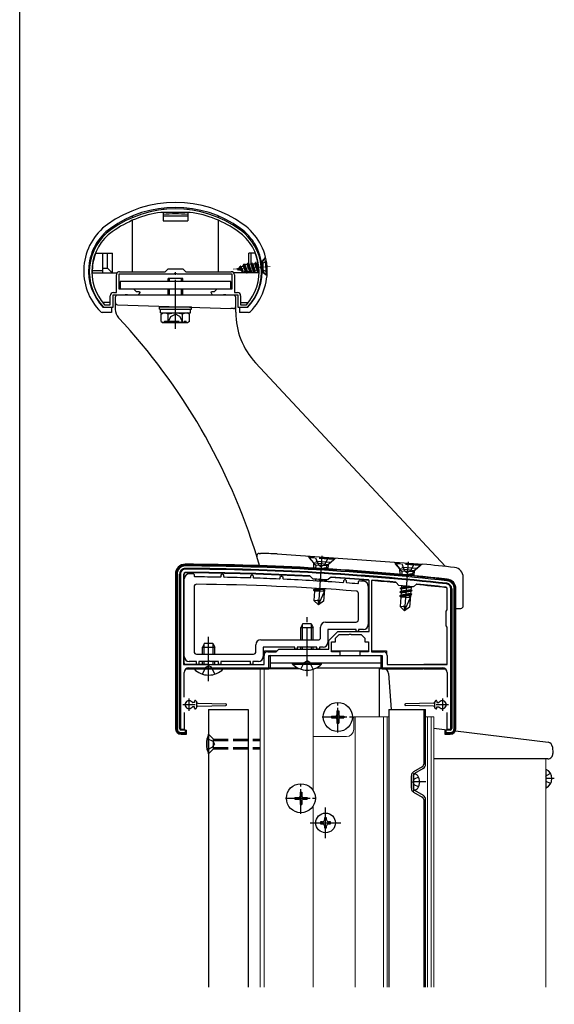
# Model space of a CAD drawing. Extents: x 0 to 1386, y 0 to 2244.
# Drawn here: x 0 to 217, y 1476 to 1876 of the extents above; entities that cross this region are included whole.
import ezdxf

# ---------------------------------------------------------------- set-up
doc = ezdxf.new("R2010")
doc.units = 0
for name, pattern in [('YCENTER_1', [13, 10, -1, 1, -1]), ('YDIVIDE_1', [15, 10, -1, 1, -1, 1, -1]), ('YHIDDEN_1', [4, 3, -1])]:
    doc.linetypes.add(name, pattern=pattern)
for name, color, linetype, lineweight in [('YKK_11', 7, 'CONTINUOUS', 30), ('YKK_12', 2, 'CONTINUOUS', 13), ('YKK_13', 4, 'CONTINUOUS', 30)]:
    doc.layers.add(name, color=color, linetype=linetype, lineweight=lineweight)
doc.layers.add('YKK_ZWAK', color=7, linetype='CONTINUOUS')

msp = doc.modelspace()

# ---------------------------------------------------------------- linework, layer by layer
at = {"layer": 'YKK_11', "linetype": 'ByBlock', "lineweight": -2, "ltscale": 0.5}
for p, q in [((57.41, 1797.74), (57.37, 1797.74)), ((69.21, 1797.74), (57.41, 1797.74)), ((69.25, 1797.74), (69.21, 1797.74)), ((39.31, 1765.14), (39.31, 1772.34)), ((62.64, 1772.64), (40.31, 1772.64)), ((40.31, 1772.64), (40.31, 1766.64)), ((40.61, 1773.64), (59.11, 1773.64)), ((59.11, 1773.64), (60.31, 1774.84)), ((60.31, 1774.84), (66.31, 1774.84)), ((62.83, 1772.78), (62.64, 1772.64)), ((63.79, 1772.78), (62.83, 1772.78)), ((63.98, 1772.64), (63.79, 1772.78)), ((86.31, 1772.64), (63.98, 1772.64)), ((66.31, 1774.84), (67.51, 1773.64)), ((67.51, 1773.64), (86.01, 1773.64)), ((86.31, 1766.64), (86.31, 1772.64)), ((87.31, 1772.34), (87.31, 1765.14)), ((36.81, 1760.14), (36.81, 1763.84)), ((42.64, 1764.14), (37.81, 1764.14)), ((37.81, 1764.14), (37.81, 1759.14)), ((38.11, 1765.14), (39.31, 1765.14)), ((40.31, 1766.64), (46.31, 1766.64)), ((42.83, 1764.28), (42.64, 1764.14)), ((43.79, 1764.28), (42.83, 1764.28)), ((43.98, 1764.14), (43.79, 1764.28)), ((48.22, 1764.14), (43.98, 1764.14)), ((46.31, 1766.64), (47.41, 1765.54)), ((47.41, 1765.54), (48.64, 1765.54)), ((48.83, 1765.2), (48.22, 1764.14)), ((48.64, 1765.54), (48.83, 1765.2)), ((77.79, 1765.2), (77.98, 1765.54)), ((78.4, 1764.14), (77.79, 1765.2)), ((77.98, 1765.54), (79.21, 1765.54)), ((82.64, 1764.14), (78.4, 1764.14)), ((79.21, 1765.54), (80.31, 1766.64)), ((80.31, 1766.64), (86.31, 1766.64)), ((82.83, 1764.28), (82.64, 1764.14)), ((83.79, 1764.28), (82.83, 1764.28)), ((83.98, 1764.14), (83.79, 1764.28)), ((88.81, 1764.14), (83.98, 1764.14)), ((87.31, 1765.14), (88.51, 1765.14)), ((88.81, 1759.14), (88.81, 1764.14)), ((89.81, 1763.84), (89.81, 1760.14)), ((34.24, 1759.14), (34.02, 1759.23)), ((37.81, 1759.14), (34.24, 1759.14)), ((34.46, 1760.24), (34.68, 1760.14)), ((34.68, 1760.14), (36.81, 1760.14)), ((92.38, 1759.14), (88.81, 1759.14)), ((89.81, 1760.14), (91.94, 1760.14)), ((91.94, 1760.14), (92.16, 1760.24)), ((92.6, 1759.23), (92.38, 1759.14)), ((65.31, 1650.86), (65.31, 1587.86)), ((66.61, 1650.56), (66.61, 1614.16)), ((66.61, 1650.56), (66.61, 1614.16)), ((118.13, 1650.01), (117.92, 1650.11)), ((119.09, 1648.93), (118.13, 1650.01)), ((119.3, 1648.83), (119.09, 1648.93)), ((125.25, 1648.57), (125.04, 1648.49)), ((126.33, 1649.53), (125.25, 1648.57)), ((126.55, 1649.6), (126.33, 1649.53)), ((142.01, 1648.23), (141.73, 1648.53)), ((142.01, 1627.56), (142.01, 1648.23)), ((143.33, 1648.41), (143.01, 1648.11)), ((143.01, 1648.11), (143.01, 1619.36)), ((143.01, 1648.11), (143.01, 1619.36)), ((153.09, 1647.49), (152.89, 1647.6)), ((154.09, 1646.29), (153.09, 1647.49)), ((160.07, 1645.73), (154.09, 1646.29)), ((161.26, 1646.73), (160.07, 1645.73)), ((161.48, 1646.79), (161.26, 1646.73)), ((173.81, 1636.36), (173.81, 1644.61)), ((175.31, 1587.86), (175.31, 1644.86)), ((173.31, 1635.86), (173.81, 1636.36)), ((173.31, 1629.86), (173.31, 1635.86)), ((125.61, 1623.86), (129.31, 1627.56)), ((129.31, 1627.56), (134.31, 1627.56)), ((134.31, 1627.56), (142.01, 1627.56)), ((173.81, 1629.36), (173.31, 1629.86)), ((173.81, 1614.16), (173.81, 1629.36)), ((125.61, 1620.36), (125.61, 1623.86)), ((126.81, 1619.36), (126.81, 1623.36)), ((126.81, 1623.36), (128.31, 1623.36)), ((128.31, 1624.86), (129.81, 1626.36)), ((128.31, 1623.36), (128.31, 1624.86)), ((129.81, 1626.36), (133.85, 1626.36)), ((133.85, 1626.36), (134.04, 1626.48)), ((134.04, 1626.48), (134.59, 1626.48)), ((134.59, 1626.48), (134.77, 1626.36)), ((134.77, 1626.36), (138.81, 1626.36)), ((138.81, 1626.36), (140.31, 1624.86)), ((140.31, 1624.86), (140.31, 1623.36)), ((140.31, 1623.36), (141.81, 1623.36)), ((141.81, 1623.36), (141.81, 1619.36)), ((100.81, 1619.36), (104.31, 1619.36)), ((104.31, 1619.36), (105.31, 1620.36)), ((105.31, 1620.36), (125.61, 1620.36)), ((130.31, 1619.36), (126.81, 1619.36)), ((130.31, 1617.86), (130.31, 1619.36)), ((141.81, 1619.36), (138.31, 1619.36)), ((138.31, 1619.36), (138.31, 1617.86)), ((143.01, 1619.36), (147.81, 1619.36)), ((99.31, 1614.16), (99.31, 1617.86)), ((101.31, 1612.86), (101.31, 1617.86)), ((101.31, 1617.86), (130.31, 1617.86)), ((138.31, 1617.86), (147.31, 1617.86)), ((147.31, 1617.86), (147.31, 1612.86)), ((149.31, 1617.86), (149.31, 1614.16)), ((66.61, 1614.16), (99.31, 1614.16)), ((68.81, 1612.86), (101.31, 1612.86)), ((147.31, 1612.86), (171.81, 1612.86)), ((149.31, 1614.16), (173.81, 1614.16)), ((66.81, 1600.92), (66.81, 1610.86)), ((173.81, 1610.86), (173.81, 1600.92)), ((67.01, 1587.86), (67.01, 1594.7)), ((173.61, 1594.7), (173.61, 1587.86)), ((65.31, 1587.86), (67.01, 1587.86)), ((173.61, 1587.86), (175.31, 1587.86))]:
    msp.add_line(p, q, dxfattribs=at)
at = {"layer": 'YKK_11', "ltscale": 0.5}
for p, q in [((68.81, 1600.36), (68.81, 1595.36)), ((171.81, 1600.36), (171.81, 1595.36)), ((66.31, 1597.86), (71.31, 1597.86)), ((169.31, 1597.86), (174.31, 1597.86))]:
    msp.add_line(p, q, dxfattribs=at)
at = {"layer": 'YKK_11', "linetype": 'ByBlock', "lineweight": -2, "ltscale": 0.5}
for centre, radius, start, end in [((63.31, 1754.14), 45, 54.3147, 125.6853), ((63.31, 1754.14), 44, 97.7582, 125.6853), ((63.31, 1754.14), 44, 54.3147, 82.2418), ((49.31, 1773.63), 21, 125.6853, 223.2892), ((49.31, 1773.63), 20, 125.6853, 222.0458), ((77.31, 1773.63), 20, 317.9541, 54.3147), ((77.31, 1773.63), 21, 316.7108, 54.3147), ((40.61, 1772.34), 1.3, 90, 180), ((86.01, 1772.34), 1.3, 0, 90), ((38.11, 1763.84), 1.3, 90, 180), ((88.51, 1763.84), 1.3, 0, 90), ((67.31, 1650.86), 2, 89.8094, 180), ((67.61, 1650.56), 1, 89.7921, 180), ((63.99, 652.87), 1000, 83.71122, 89.80938), ((63.99, 652.87), 998.69, 86.90445, 89.7921), ((63.99, 652.88), 997.48, 86.49138, 86.82169), ((63.99, 652.88), 998.69, 85.53529, 86.4087), ((63.99, 652.9), 998.66, 84.8931, 85.4432), ((63.99, 652.86), 998.7, 83.73822, 84.39786), ((172.81, 1644.61), 1, 360, 83.7382), ((173.31, 1644.86), 2, 360, 83.7112), ((100.81, 1617.86), 1.5, 90, 180), ((147.81, 1617.86), 1.5, 0, 90), ((68.81, 1610.86), 2, 90, 180), ((171.81, 1610.86), 2, 0, 90)]:
    msp.add_arc(centre, radius, start, end, dxfattribs=at)
at = {"layer": 'YKK_12', "linetype": 'YCENTER_1', "ltscale": 2}
msp.add_line((101.79, 1775.81), (86.84, 1774.66), dxfattribs=at)
at = {"layer": 'YKK_12', "ltscale": 2}
for p, q in [((113.99, 1612.36), (97.81, 1612.36)), ((97.81, 1612.36), (97.81, 1483.15)), ((99.31, 1612.36), (99.31, 1612.86)), ((99.31, 1612.86), (112.88, 1612.86)), ((99.31, 1612.36), (99.31, 1483.15)), ((119.31, 1612.36), (119.31, 1562.99)), ((120.74, 1612.86), (146.81, 1612.86)), ((150.01, 1592.86), (135.81, 1592.86)), ((135.81, 1592.86), (135.81, 1587.86)), ((136.31, 1592.86), (136.31, 1483.15)), ((147.81, 1592.86), (147.81, 1483.15)), ((149.31, 1592.86), (149.31, 1483.15)), ((168.31, 1592.86), (165.01, 1592.86)), ((165.81, 1592.86), (165.81, 1483.15)), ((167.31, 1592.86), (167.31, 1483.15)), ((168.31, 1592.86), (168.31, 1483.15)), ((119.31, 1584.86), (119.31, 1562.99)), ((132.81, 1584.86), (119.31, 1584.86)), ((213.81, 1575.86), (213.81, 1483.15)), ((119.31, 1556.73), (119.31, 1483.15)), ((119.31, 1556.73), (119.31, 1483.15))]:
    msp.add_line(p, q, dxfattribs=at)
msp.add_arc((132.81, 1587.86), 3, 270, 0, dxfattribs=at)
at = {"layer": 'YKK_13', "linetype": 'Continuous', "ltscale": 2}
for p, q in [((58.31, 1799.46), (58.31, 1798.86)), ((68.31, 1799.46), (68.31, 1798.86)), ((45.81, 1795.6), (45.81, 1796.22)), ((58.31, 1797.74), (58.31, 1794.24)), ((68.31, 1796.24), (58.31, 1796.24)), ((68.31, 1797.74), (68.31, 1794.24)), ((80.81, 1795.6), (80.81, 1796.22)), ((45.81, 1773.64), (45.81, 1794.51)), ((58.31, 1794.24), (68.31, 1794.24)), ((80.81, 1773.64), (80.81, 1794.51)), ((30.87, 1781.14), (37.71, 1781.14)), ((33.81, 1773.14), (33.81, 1781.14)), ((35.71, 1775.04), (35.71, 1781.14)), ((37.71, 1773.14), (37.71, 1781.14)), ((95.75, 1781.14), (93.11, 1781.14)), ((93.11, 1776.72), (93.11, 1781.14)), ((94.11, 1776.81), (94.11, 1781.14)), ((33.81, 1775.04), (35.71, 1775.04)), ((35.71, 1775.04), (37.61, 1773.14)), ((28.03, 1773.14), (28.32, 1773.14)), ((29.32, 1773.14), (39.59, 1773.14)), ((29.51, 1774.14), (33.81, 1774.14)), ((97.3, 1773.14), (87.04, 1773.14)), ((93.11, 1773.14), (93.11, 1773.67)), ((93.56, 1773.59), (93.11, 1773.14)), ((98.6, 1773.14), (98.3, 1773.14)), ((85.81, 1769.64), (40.81, 1769.64)), ((40.81, 1769.64), (40.81, 1766.64)), ((85.81, 1766.64), (85.81, 1769.64)), ((38.81, 1763.14), (38.81, 1758.36)), ((86.81, 1764.14), (39.81, 1764.14)), ((40.81, 1766.64), (85.81, 1766.64)), ((87.81, 1757.15), (87.81, 1763.14)), ((32.43, 1761.14), (32.28, 1761.14)), ((36.81, 1761.14), (33.69, 1761.14)), ((37.31, 1759.14), (33.99, 1759.14)), ((37.31, 1759.14), (37.31, 1757.14)), ((39.78, 1760.25), (85.81, 1758.64)), ((92.64, 1759.14), (89.31, 1759.14)), ((89.31, 1759.14), (89.31, 1757.14)), ((89.81, 1761.14), (92.93, 1761.14)), ((94.19, 1761.14), (94.34, 1761.14)), ((37.31, 1757.14), (33.57, 1757.14)), ((86.85, 1758.68), (85.81, 1758.64)), ((93.05, 1757.14), (89.31, 1757.14)), ((173.04, 1653.94), (95.87, 1736.69)), ((67.32, 1654.61), (67.32, 1654.86)), ((67.32, 1654.19), (67.32, 1654.61)), ((63.31, 1650.86), (63.31, 1588.16)), ((63.56, 1650.86), (63.31, 1650.86)), ((63.98, 1650.86), (63.56, 1650.86)), ((63.56, 1588.16), (63.56, 1650.86)), ((63.98, 1650.86), (63.98, 1588.16)), ((65.01, 1588.16), (65.01, 1650.86)), ((66.81, 1614.26), (66.81, 1650.86)), ((173.68, 1648.17), (173.72, 1648.59)), ((173.72, 1648.59), (173.75, 1648.83)), ((175.61, 1644.86), (175.61, 1588.16)), ((176.64, 1588.16), (176.64, 1644.86)), ((176.64, 1644.86), (177.07, 1644.86)), ((177.07, 1644.86), (177.07, 1588.16)), ((177.07, 1644.86), (177.31, 1644.86)), ((177.31, 1588.16), (177.31, 1644.86)), ((115.11, 1630.86), (114.31, 1629.16)), ((114.31, 1624.16), (114.31, 1629.16)), ((114.31, 1629.16), (119.31, 1629.16)), ((114.96, 1624.16), (114.96, 1630.55)), ((115.11, 1630.86), (118.51, 1630.86)), ((118.51, 1630.86), (119.31, 1629.16)), ((118.66, 1624.16), (118.66, 1630.55)), ((119.31, 1624.16), (119.31, 1629.16)), ((75.11, 1622.86), (74.31, 1621.16)), ((74.31, 1618.36), (74.31, 1621.16)), ((74.31, 1621.16), (79.31, 1621.16)), ((74.96, 1618.36), (74.96, 1622.55)), ((75.11, 1622.86), (78.51, 1622.86)), ((78.51, 1622.86), (79.31, 1621.16)), ((78.66, 1618.36), (78.66, 1622.55)), ((79.31, 1618.36), (79.31, 1621.16)), ((99.51, 1618.61), (99.51, 1619.66)), ((99.51, 1619.66), (104.61, 1619.66)), ((114.31, 1620.36), (114.31, 1621.16)), ((114.96, 1620.36), (114.96, 1621.16)), ((118.66, 1620.36), (118.66, 1621.16)), ((119.31, 1620.36), (119.31, 1621.16)), ((126.81, 1619.66), (141.81, 1619.66)), ((143.01, 1619.66), (149.11, 1619.66)), ((149.11, 1619.66), (149.11, 1618.61)), ((74.31, 1614.36), (74.31, 1615.36)), ((74.96, 1614.36), (74.96, 1615.36)), ((78.66, 1614.36), (78.66, 1615.36)), ((79.31, 1614.36), (79.31, 1615.36)), ((101.31, 1612.36), (101.31, 1617.36)), ((101.81, 1617.86), (146.81, 1617.86)), ((101.81, 1617.86), (146.81, 1617.86)), ((147.31, 1617.36), (147.31, 1612.36)), ((76.31, 1614.16), (67.31, 1614.16)), ((67.49, 1612.36), (76.31, 1612.36)), ((70.91, 1612.35), (70.91, 1612.86)), ((70.91, 1612.86), (82.71, 1612.86)), ((70.91, 1612.35), (82.71, 1612.35)), ((76.31, 1614.16), (76.81, 1614.16)), ((76.31, 1614.16), (76.81, 1614.16)), ((76.31, 1612.36), (76.31, 1612.86)), ((76.31, 1612.36), (76.31, 1612.86)), ((76.81, 1612.36), (76.31, 1612.36)), ((76.81, 1612.36), (76.31, 1612.36)), ((76.81, 1614.16), (99.01, 1614.16)), ((76.81, 1612.36), (76.81, 1612.86)), ((76.81, 1612.36), (76.81, 1612.86)), ((76.81, 1612.36), (101.31, 1612.36)), ((82.71, 1612.35), (82.71, 1612.86)), ((110.91, 1614.35), (110.91, 1614.86)), ((110.91, 1614.86), (122.71, 1614.86)), ((110.91, 1614.35), (122.71, 1614.35)), ((122.71, 1614.35), (122.71, 1614.86)), ((147.81, 1612.36), (146.31, 1612.36)), ((146.31, 1592.86), (146.31, 1612.36)), ((147.31, 1612.36), (163.81, 1612.36)), ((147.81, 1612.36), (147.95, 1612.36)), ((149.61, 1614.16), (163.81, 1614.16)), ((163.81, 1614.16), (164.31, 1614.16)), ((163.81, 1612.86), (163.81, 1612.36)), ((164.31, 1612.36), (163.81, 1612.36)), ((173.31, 1614.16), (164.31, 1614.16)), ((164.31, 1612.86), (164.31, 1612.36)), ((164.31, 1612.36), (173.13, 1612.36)), ((66.81, 1600.92), (66.81, 1610.86)), ((149.94, 1610.5), (150.96, 1595.86)), ((173.81, 1610.86), (173.81, 1600.92)), ((150.01, 1595.86), (150.01, 1483.15)), ((164.21, 1595.86), (164.21, 1573.63)), ((165.01, 1573.63), (165.01, 1595.86)), ((63.56, 1588.16), (63.31, 1588.16)), ((63.98, 1588.16), (63.56, 1588.16)), ((67.44, 1587.56), (65.61, 1587.56)), ((66.81, 1587.56), (66.81, 1587.88)), ((67.44, 1587.56), (67.81, 1587.56)), ((67.44, 1586.53), (67.44, 1587.56)), ((67.81, 1585.86), (67.81, 1587.56)), ((168.31, 1588.27), (173.81, 1587.6)), ((172.81, 1587.56), (172.81, 1585.86)), ((173.18, 1587.56), (172.81, 1587.56)), ((173.18, 1587.56), (173.18, 1586.53)), ((175.01, 1587.56), (173.18, 1587.56)), ((173.81, 1587.88), (173.81, 1587.56)), ((176.64, 1588.16), (177.07, 1588.16)), ((177.07, 1588.16), (177.31, 1588.16)), ((177.1, 1587.19), (214.76, 1582.57)), ((65.61, 1586.53), (67.44, 1586.53)), ((65.61, 1586.53), (65.61, 1586.1)), ((67.57, 1586.1), (65.61, 1586.1)), ((65.61, 1586.1), (65.61, 1585.86)), ((65.61, 1585.86), (67.81, 1585.86)), ((67.44, 1586.53), (67.57, 1586.1)), ((67.57, 1586.1), (67.81, 1585.86)), ((173.06, 1586.1), (172.81, 1585.86)), ((172.81, 1585.86), (175.01, 1585.86)), ((173.06, 1586.1), (173.18, 1586.53)), ((175.01, 1586.1), (173.06, 1586.1)), ((173.18, 1586.53), (175.01, 1586.53)), ((175.01, 1586.53), (175.01, 1586.1)), ((175.01, 1586.1), (175.01, 1585.86)), ((216.51, 1580.71), (216.68, 1577.98)), ((214.68, 1575.86), (168.31, 1575.86)), ((163.61, 1572.59), (160.11, 1570.57)), ((164.01, 1571.9), (160.51, 1569.88)), ((159.21, 1563.94), (159.21, 1569.01)), ((160.01, 1569.97), (160.01, 1562.97)), ((160.01, 1569.97), (160.52, 1569.84)), ((160.01, 1563.94), (160.01, 1569.01)), ((160.01, 1562.97), (160.52, 1563.11)), ((160.11, 1562.38), (163.61, 1560.36)), ((160.51, 1563.07), (164.01, 1561.05)), ((164.21, 1559.32), (164.21, 1483.15)), ((165.01, 1483.15), (165.01, 1559.32)), ((124.73, 1551.93), (123.9, 1551.93)), ((123.9, 1551.93), (123.9, 1551.1)), ((124.73, 1551.1), (124.73, 1551.93)), ((123.07, 1550.27), (122.24, 1550.27)), ((122.24, 1550.27), (122.24, 1549.44)), ((122.24, 1549.44), (123.07, 1549.44)), ((123.9, 1548.61), (123.9, 1547.78)), ((123.9, 1547.78), (124.73, 1547.78)), ((124.73, 1547.78), (124.73, 1548.61)), ((126.39, 1550.27), (125.56, 1550.27)), ((125.56, 1549.44), (126.39, 1549.44)), ((126.39, 1549.44), (126.39, 1550.27))]:
    msp.add_line(p, q, dxfattribs=at)
at = {"layer": 'YKK_13', "linetype": 'YHIDDEN_1', "ltscale": 2}
for p, q in [((99.78, 1779.17), (98.28, 1777.42)), ((98.67, 1777.87), (99.95, 1779.38)), ((100.03, 1779.19), (99.78, 1779.17)), ((100.32, 1772.19), (99.78, 1779.17)), ((100.53, 1772.1), (99.95, 1779.38)), ((99.95, 1779.38), (99.97, 1779.38)), ((100.57, 1772.21), (100.03, 1779.19)), ((98.4, 1776.7), (97.88, 1775.51)), ((98.58, 1774.42), (97.88, 1775.51)), ((98.17, 1777.29), (98.44, 1773.8)), ((98.25, 1777.84), (98.67, 1777.87)), ((100.14, 1777.74), (98.4, 1776.7)), ((98.67, 1777.87), (99.02, 1773.38)), ((100.32, 1772.19), (98.57, 1773.69)), ((100.46, 1773.65), (98.58, 1774.42)), ((98.6, 1773.35), (99.02, 1773.38)), ((99.02, 1773.38), (100.53, 1772.1)), ((100.57, 1772.21), (100.32, 1772.19)), ((100.53, 1772.1), (100.54, 1772.1)), ((60.2, 1752.9), (61.45, 1755.4)), ((61.45, 1755.4), (63.3, 1756.39)), ((65.16, 1755.4), (63.3, 1756.39)), ((66.4, 1752.9), (65.16, 1755.4)), ((58.87, 1753.5), (67.73, 1753.5)), ((67.73, 1752.9), (67.73, 1753.5)), ((117.32, 1658.15), (117.32, 1657.95)), ((117.32, 1657.95), (119.53, 1655.42)), ((128.3, 1657.19), (117.32, 1657.95)), ((117.79, 1657.68), (117.78, 1657.48)), ((120.38, 1654.5), (117.78, 1657.48)), ((127.75, 1656.79), (117.78, 1657.48)), ((127.77, 1656.99), (117.79, 1657.68)), ((126.37, 1655.58), (118.98, 1656.1)), ((119.6, 1653.32), (119.53, 1655.42)), ((125.36, 1654.63), (119.53, 1655.42)), ((120.29, 1657.51), (121.44, 1654.65)), ((125.27, 1657.16), (123.73, 1654.49)), ((124.77, 1654.19), (127.75, 1656.79)), ((128.3, 1657.19), (125.36, 1654.63)), ((127.77, 1656.99), (127.75, 1656.79)), ((128.3, 1657.39), (128.3, 1657.19)), ((152.32, 1655.71), (152.32, 1655.51)), ((152.32, 1655.51), (154.53, 1652.97)), ((163.3, 1654.74), (152.32, 1655.51)), ((152.79, 1655.24), (152.78, 1655.04)), ((162.77, 1654.54), (152.79, 1655.24)), ((155.29, 1655.06), (156.44, 1652.21)), ((120.38, 1654.5), (120.29, 1653.28)), ((124.77, 1654.19), (120.38, 1654.5)), ((121.44, 1654.65), (122.54, 1653.96)), ((123.73, 1654.49), (122.54, 1653.96)), ((124.46, 1653.37), (123.02, 1653.12)), ((124.89, 1653.02), (124.46, 1653.37)), ((124.77, 1654.19), (124.69, 1653.18)), ((124.89, 1653.02), (124.86, 1653.01)), ((124.89, 1653.02), (124.89, 1653.01)), ((125.36, 1654.63), (125.25, 1652.99)), ((155.38, 1652.05), (152.78, 1655.04)), ((162.75, 1654.34), (152.78, 1655.04)), ((161.37, 1653.13), (153.98, 1653.65)), ((154.6, 1650.76), (154.53, 1652.97)), ((160.36, 1652.19), (154.53, 1652.97)), ((155.38, 1652.05), (155.28, 1650.7)), ((159.77, 1651.74), (155.38, 1652.05)), ((156.44, 1652.21), (157.54, 1651.52)), ((158.73, 1652.05), (157.54, 1651.52)), ((160.27, 1654.71), (158.73, 1652.05)), ((159.77, 1651.74), (159.69, 1650.73)), ((159.77, 1651.74), (162.75, 1654.34)), ((160.36, 1652.19), (160.23, 1650.23)), ((163.3, 1654.74), (160.36, 1652.19)), ((162.77, 1654.54), (162.75, 1654.34)), ((163.3, 1654.94), (163.3, 1654.74)), ((159.46, 1650.93), (157.15, 1650.52)), ((159.89, 1650.57), (158.46, 1650.4)), ((159.88, 1650.47), (158.94, 1650.36)), ((159.89, 1650.57), (159.46, 1650.93)), ((159.88, 1650.47), (159.54, 1650.3)), ((159.89, 1650.57), (159.88, 1650.47)), ((115.67, 1615.03), (116.81, 1615.63)), ((117.96, 1615.03), (116.81, 1615.63)), ((74.31, 1610.25), (75.67, 1613.03)), ((75.67, 1613.03), (76.81, 1613.63)), ((77.96, 1613.03), (76.81, 1613.63)), ((79.31, 1610.25), (77.96, 1613.03)), ((101.81, 1612.86), (101.81, 1612.36)), ((114.31, 1612.25), (115.67, 1615.03)), ((119.31, 1612.25), (117.96, 1615.03)), ((146.81, 1612.86), (146.81, 1612.36)), ((76.2, 1584.16), (78.56, 1583.01)), ((76.81, 1585.86), (78.81, 1583.86)), ((78.81, 1579.86), (78.81, 1583.86)), ((78.81, 1579.86), (78.81, 1583.86)), ((78.81, 1583.86), (97.81, 1583.86)), ((78.81, 1583.26), (97.81, 1583.26)), ((76.2, 1579.56), (78.56, 1580.71)), ((76.81, 1577.86), (78.81, 1579.86)), ((78.56, 1583.01), (79.17, 1581.86)), ((78.56, 1580.71), (79.17, 1581.86)), ((78.81, 1580.46), (97.81, 1580.46)), ((78.81, 1579.86), (97.81, 1579.86)), ((160.36, 1567.62), (159.75, 1566.47)), ((162.1, 1568.47), (160.36, 1567.62)), ((213.81, 1568.72), (213.96, 1569)), ((215.78, 1569.91), (213.96, 1569)), ((160.36, 1565.32), (159.75, 1566.47)), ((162.1, 1564.47), (160.36, 1565.32)), ((213.81, 1567), (213.96, 1566.71)), ((215.78, 1565.81), (213.96, 1566.71))]:
    msp.add_line(p, q, dxfattribs=at)
at = {"layer": 'YKK_13', "ltscale": 2}
for p, q in [((88.33, 1774.78), (89.32, 1775.28)), ((89.32, 1775.28), (89.63, 1775.93)), ((90.19, 1774.17), (89.32, 1775.28)), ((89.73, 1775.94), (89.63, 1775.93)), ((90.62, 1773.55), (89.63, 1775.93)), ((89.96, 1775.6), (89.73, 1775.94)), ((90.72, 1773.56), (89.73, 1775.94)), ((89.96, 1775.6), (90.83, 1776.04)), ((90.9, 1773.94), (89.96, 1775.6)), ((90.83, 1776.04), (91.17, 1776.75)), ((91.87, 1773.62), (90.83, 1776.04)), ((91.27, 1776.76), (91.17, 1776.75)), ((92.25, 1773.07), (91.17, 1776.75)), ((92.35, 1773.08), (91.27, 1776.76)), ((91.52, 1776.39), (91.27, 1776.76)), ((91.52, 1776.39), (91.77, 1776.52)), ((91.52, 1776.39), (92.61, 1773.63)), ((92.47, 1776.58), (91.77, 1776.52)), ((92.47, 1776.58), (92.73, 1777.12)), ((93.49, 1773.69), (92.47, 1776.58)), ((92.83, 1777.13), (92.73, 1777.12)), ((92.73, 1777.12), (93.83, 1773.19)), ((93.17, 1776.63), (92.83, 1777.13)), ((93.93, 1773.2), (92.83, 1777.13)), ((94.06, 1776.7), (93.17, 1776.63)), ((93.17, 1776.63), (94.19, 1773.75)), ((94.06, 1776.7), (94.32, 1777.24)), ((95.07, 1773.82), (94.06, 1776.7)), ((94.42, 1777.25), (94.32, 1777.24)), ((95.42, 1773.32), (94.32, 1777.24)), ((94.76, 1776.75), (94.42, 1777.25)), ((94.42, 1777.25), (95.52, 1773.32)), ((95.64, 1776.82), (94.76, 1776.75)), ((94.76, 1776.75), (95.78, 1773.87)), ((95.64, 1776.82), (95.9, 1777.37)), ((96.66, 1773.94), (95.64, 1776.82)), ((96, 1777.37), (95.9, 1777.37)), ((96.83, 1774.07), (95.9, 1777.37)), ((96.35, 1776.87), (96, 1777.37)), ((96, 1777.37), (96.79, 1774.57)), ((96.61, 1776.89), (96.35, 1776.87)), ((96.35, 1776.87), (96.68, 1775.92)), ((97.02, 1777.09), (96.6, 1777.05)), ((96.6, 1777.05), (96.86, 1773.65)), ((88.33, 1774.78), (90.19, 1774.17)), ((88.97, 1774.22), (88.66, 1774.67)), ((89.07, 1774.23), (88.97, 1774.22)), ((89.07, 1774.23), (89.19, 1774.5)), ((90.62, 1773.55), (90.19, 1774.17)), ((90.72, 1773.56), (90.62, 1773.55)), ((90.72, 1773.56), (90.9, 1773.94)), ((90.9, 1773.94), (91.87, 1773.62)), ((92.25, 1773.07), (91.87, 1773.62)), ((92.35, 1773.08), (92.25, 1773.07)), ((92.35, 1773.08), (92.61, 1773.63)), ((93.49, 1773.69), (92.61, 1773.63)), ((93.83, 1773.19), (93.49, 1773.69)), ((93.93, 1773.2), (93.83, 1773.19)), ((93.93, 1773.2), (94.19, 1773.75)), ((95.07, 1773.82), (94.19, 1773.75)), ((95.42, 1773.32), (95.07, 1773.82)), ((95.52, 1773.32), (95.42, 1773.32)), ((95.52, 1773.32), (95.78, 1773.87)), ((96.66, 1773.94), (95.78, 1773.87)), ((96.86, 1773.65), (96.66, 1773.94)), ((97.31, 1773.83), (96.85, 1773.79)), ((60.3, 1769.64), (60.3, 1770.9)), ((66.3, 1770.9), (60.3, 1770.9)), ((60.84, 1769.64), (60.84, 1770.9)), ((65.76, 1769.64), (65.76, 1770.9)), ((66.3, 1769.64), (66.3, 1770.9)), ((60.3, 1764.25), (60.3, 1766.64)), ((60.32, 1764.14), (60.3, 1764.25)), ((60.3, 1764.25), (66.3, 1764.25)), ((60.84, 1764.25), (60.83, 1764.14)), ((60.84, 1764.25), (60.84, 1766.64)), ((65.76, 1764.25), (65.76, 1766.64)), ((65.76, 1764.25), (65.77, 1764.14)), ((66.28, 1764.14), (66.3, 1764.25)), ((66.3, 1764.25), (66.3, 1766.64)), ((56.8, 1759.43), (69.8, 1759.43)), ((56.8, 1758.43), (56.8, 1759.43)), ((69.8, 1758.43), (69.8, 1759.43)), ((56.8, 1758.43), (69.8, 1758.43)), ((57.24, 1758.43), (69.43, 1758.43)), ((57.24, 1756.9), (57.24, 1758.43)), ((57.24, 1756.9), (69.43, 1756.9)), ((57.53, 1756.4), (58.39, 1756.9)), ((57.53, 1753.4), (57.53, 1756.4)), ((58.39, 1756.9), (68.21, 1756.9)), ((60.42, 1753.42), (60.42, 1756.39)), ((66.19, 1753.42), (66.19, 1756.39)), ((69.08, 1756.4), (68.21, 1756.9)), ((69.08, 1753.4), (69.08, 1756.4)), ((69.43, 1756.9), (69.43, 1758.43)), ((57.53, 1753.4), (58.39, 1752.9)), ((68.21, 1752.9), (58.39, 1752.9)), ((58.87, 1752.9), (58.87, 1753.5)), ((69.08, 1753.4), (68.21, 1752.9)), ((97.32, 1659.29), (97.94, 1659.29)), ((104.6, 1659.04), (163.81, 1654.9)), ((97.48, 1654.3), (96.37, 1658)), ((120.23, 1648.78), (120.18, 1648.09)), ((124.09, 1648.55), (120.97, 1648.05)), ((122.29, 1647.97), (124.56, 1648.23)), ((122.86, 1647.93), (124.55, 1648.13)), ((124.07, 1647.88), (123.97, 1647.86)), ((124.55, 1648.13), (124.07, 1647.88)), ((124.07, 1647.88), (124.07, 1647.86)), ((124.56, 1648.23), (124.13, 1648.55)), ((124.55, 1648.22), (124.54, 1648.12)), ((180.31, 1637.86), (180.31, 1649.55)), ((123.77, 1644.87), (119.47, 1644.36)), ((119.48, 1644.46), (119.47, 1644.36)), ((119.89, 1644), (119.47, 1644.36)), ((123.22, 1644.9), (119.48, 1644.46)), ((119.48, 1644.46), (119.94, 1644.72)), ((119.89, 1644), (119.62, 1640.11)), ((123.85, 1644.68), (119.89, 1644)), ((123.7, 1643.74), (119.89, 1644)), ((119.97, 1645.1), (119.94, 1644.72)), ((121.66, 1645), (119.94, 1644.72)), ((121.45, 1638.38), (123.77, 1643.59)), ((123.77, 1643.59), (123.3, 1644.56)), ((123.85, 1644.67), (123.51, 1639.84)), ((124.15, 1644.85), (123.85, 1644.68)), ((159.43, 1644.08), (154.58, 1643.5)), ((154.59, 1643.61), (154.58, 1643.5)), ((155, 1643.15), (154.58, 1643.5)), ((159.44, 1644.18), (154.59, 1643.61)), ((154.59, 1643.61), (155.05, 1643.87)), ((154.7, 1645.22), (159.56, 1645.78)), ((154.7, 1645.12), (159.55, 1645.68)), ((154.7, 1645.22), (155.17, 1645.47)), ((154.7, 1645.22), (154.7, 1645.12)), ((155.12, 1644.79), (154.7, 1645.12)), ((155, 1643.15), (154.94, 1642.27)), ((158.96, 1643.83), (155, 1643.15)), ((155.12, 1644.79), (155.05, 1643.87)), ((159.01, 1644.52), (155.05, 1643.87)), ((159.07, 1645.43), (155.12, 1644.79)), ((155.22, 1646.18), (155.17, 1645.47)), ((158, 1645.93), (155.17, 1645.47)), ((158.96, 1643.83), (158.9, 1642.92)), ((159.43, 1644.08), (158.96, 1643.83)), ((159.07, 1645.43), (159.01, 1644.52)), ((159.44, 1644.18), (159.01, 1644.52)), ((159.55, 1645.68), (159.07, 1645.43)), ((159.44, 1644.18), (159.43, 1644.08)), ((159.55, 1645.78), (159.54, 1645.68)), ((159.56, 1645.78), (159.55, 1645.78)), ((119.62, 1640.11), (121.01, 1640.26)), ((119.62, 1640.11), (121.45, 1638.38)), ((121.34, 1639.98), (121.45, 1638.38)), ((123.51, 1639.84), (121.45, 1638.38)), ((159.32, 1642.49), (154.47, 1641.91)), ((154.48, 1642.01), (154.47, 1641.91)), ((154.89, 1641.56), (154.47, 1641.91)), ((159.33, 1642.59), (154.48, 1642.01)), ((154.48, 1642.01), (154.94, 1642.27)), ((154.89, 1641.56), (154.62, 1637.67)), ((158.85, 1642.23), (154.89, 1641.56)), ((158.7, 1641.29), (154.89, 1641.56)), ((158.9, 1642.92), (154.94, 1642.27)), ((156.45, 1635.93), (158.77, 1641.14)), ((158.77, 1641.14), (158.3, 1642.12)), ((158.85, 1642.22), (158.51, 1637.39)), ((159.32, 1642.49), (158.85, 1642.23)), ((159.33, 1642.59), (158.9, 1642.92)), ((159.33, 1642.59), (159.32, 1642.49)), ((154.62, 1637.67), (156.01, 1637.81)), ((154.62, 1637.67), (156.45, 1635.93)), ((156.34, 1637.54), (156.45, 1635.93)), ((158.51, 1637.39), (156.45, 1635.93)), ((177.31, 1636.89), (179.35, 1636.96)), ((101.81, 1617.86), (101.81, 1612.86)), ((146.81, 1617.86), (146.81, 1612.86)), ((101.81, 1614.86), (146.81, 1614.86)), ((101.81, 1612.86), (112.88, 1612.86)), ((120.74, 1612.86), (146.81, 1612.86)), ((71.11, 1599.31), (71.11, 1598.71)), ((71.67, 1599.46), (71.91, 1599.04)), ((168.95, 1599.46), (168.71, 1599.04)), ((169.51, 1599.31), (169.51, 1598.71)), ((71.11, 1598.71), (70.32, 1598.71)), ((71.11, 1597.01), (70.32, 1597.01)), ((71.11, 1596.41), (71.11, 1597.01)), ((71.67, 1596.26), (71.91, 1596.67)), ((71.91, 1599.04), (71.91, 1596.67)), ((72.4, 1598.45), (83.82, 1598.16)), ((72.4, 1597.27), (83.82, 1597.56)), ((76.81, 1595.86), (76.81, 1483.15)), ((76.81, 1595.86), (92.81, 1595.86)), ((92.81, 1595.86), (92.81, 1483.15)), ((150.01, 1595.86), (165.01, 1595.86)), ((168.22, 1598.45), (156.8, 1598.16)), ((168.22, 1597.27), (156.8, 1597.56)), ((168.71, 1596.67), (168.71, 1599.04)), ((168.95, 1596.26), (168.71, 1596.67)), ((169.51, 1598.71), (170.3, 1598.71)), ((169.51, 1597.01), (170.3, 1597.01)), ((169.51, 1596.41), (169.51, 1597.01)), ((213.81, 1571.45), (213.81, 1564.26)), ((217.31, 1567.86), (213.81, 1567.86))]:
    msp.add_line(p, q, dxfattribs=at)
at = {"layer": 'YKK_13', "linetype": 'YCENTER_1', "ltscale": 2}
for p, q in [((63.3, 1750.4), (63.3, 1773.4)), ((122.85, 1658.33), (121.39, 1637.38)), ((157.85, 1655.89), (156.39, 1634.94)), ((116.81, 1609.36), (116.81, 1633.36)), ((76.81, 1607.36), (76.81, 1625.36)), ((165.11, 1566.47), (160.01, 1566.47)), ((124.31, 1543.61), (124.31, 1556.11)), ((118.06, 1549.86), (130.56, 1549.86))]:
    msp.add_line(p, q, dxfattribs=at)
at = {"layer": 'YKK_13', "linetype": 'ByBlock', "lineweight": -2, "ltscale": 0.5}
for p, q in [((66.91, 1617.36), (66.91, 1648.96)), ((70.61, 1650.95), (70.91, 1650.65)), ((70.91, 1650.65), (70.91, 1650.04)), ((70.91, 1650.04), (71.21, 1649.74)), ((81.6, 1649.59), (81.91, 1649.89)), ((81.91, 1650.48), (82.22, 1650.78)), ((81.91, 1649.89), (81.91, 1650.48)), ((82.62, 1650.77), (82.91, 1650.47)), ((82.91, 1650.47), (82.91, 1649.86)), ((82.91, 1649.86), (83.2, 1649.56)), ((93.6, 1649.29), (93.91, 1649.59)), ((93.91, 1650.17), (94.22, 1650.47)), ((93.91, 1649.59), (93.91, 1650.17)), ((94.62, 1650.45), (94.91, 1650.15)), ((94.91, 1650.15), (94.91, 1649.53)), ((94.91, 1649.53), (95.2, 1649.23)), ((105.6, 1648.83), (105.91, 1649.13)), ((105.91, 1649.71), (106.22, 1650.01)), ((105.91, 1649.13), (105.91, 1649.71)), ((106.62, 1649.99), (106.91, 1649.69)), ((106.91, 1649.69), (106.91, 1649.06)), ((106.91, 1649.06), (107.2, 1648.76)), ((131.39, 1647.37), (131.71, 1647.67)), ((131.71, 1648.23), (132.03, 1648.53)), ((131.71, 1647.67), (131.71, 1648.23)), ((132.43, 1648.5), (132.71, 1648.21)), ((132.71, 1648.21), (132.71, 1647.56)), ((132.71, 1647.56), (132.99, 1647.26)), ((137.39, 1646.94), (137.71, 1647.24)), ((137.71, 1647.79), (138.03, 1648.09)), ((137.71, 1647.24), (137.71, 1647.79)), ((70.91, 1645.73), (70.91, 1619.36)), ((70.91, 1645.73), (70.91, 1619.36)), ((141.71, 1645.96), (141.71, 1630.36)), ((137.71, 1632.36), (137.71, 1642.98)), ((124.31, 1631.36), (136.71, 1631.36)), ((122.31, 1625.16), (122.31, 1629.36)), ((136.71, 1628.36), (125.31, 1628.36)), ((125.31, 1628.36), (125.31, 1623.16)), ((136.71, 1627.56), (136.71, 1628.36)), ((137.71, 1627.56), (136.71, 1627.56)), ((139.71, 1628.36), (137.71, 1628.36)), ((137.71, 1628.36), (137.71, 1627.56)), ((98.01, 1624.16), (121.31, 1624.16)), ((96.01, 1619.36), (96.01, 1622.16)), ((111.81, 1621.16), (99.01, 1621.16)), ((99.01, 1621.16), (99.01, 1617.36)), ((111.81, 1620.36), (111.81, 1621.16)), ((112.81, 1620.36), (111.81, 1620.36)), ((116.35, 1621.16), (112.81, 1621.16)), ((112.81, 1621.16), (112.81, 1620.36)), ((116.54, 1621.28), (116.35, 1621.16)), ((117.09, 1621.28), (116.54, 1621.28)), ((117.27, 1621.16), (117.09, 1621.28)), ((120.81, 1621.16), (117.27, 1621.16)), ((120.81, 1620.36), (120.81, 1621.16)), ((121.81, 1620.36), (120.81, 1620.36)), ((123.31, 1621.16), (121.81, 1621.16)), ((121.81, 1621.16), (121.81, 1620.36)), ((71.81, 1615.36), (68.91, 1615.36)), ((71.81, 1614.16), (71.81, 1615.36)), ((71.91, 1618.36), (95.01, 1618.36)), ((76.35, 1615.36), (72.81, 1615.36)), ((72.81, 1615.36), (72.81, 1614.16)), ((76.54, 1615.48), (76.35, 1615.36)), ((77.09, 1615.48), (76.54, 1615.48)), ((77.27, 1615.36), (77.09, 1615.48)), ((80.81, 1615.36), (77.27, 1615.36)), ((80.81, 1614.16), (80.81, 1615.36)), ((93.81, 1615.36), (81.81, 1615.36)), ((81.81, 1615.36), (81.81, 1614.16)), ((93.81, 1614.16), (93.81, 1615.36)), ((97.01, 1615.36), (94.81, 1615.36)), ((94.81, 1615.36), (94.81, 1614.16)), ((72.81, 1614.16), (71.81, 1614.16)), ((81.81, 1614.16), (80.81, 1614.16)), ((94.81, 1614.16), (93.81, 1614.16))]:
    msp.add_line(p, q, dxfattribs=at)
at = {"layer": 'YKK_13', "linetype": 'YCENTER_1'}
for p, q in [((129.31, 1586.56), (129.31, 1599.16)), ((123.01, 1592.86), (135.61, 1592.86)), ((114.31, 1553.56), (114.31, 1566.16)), ((108.01, 1559.86), (120.61, 1559.86))]:
    msp.add_line(p, q, dxfattribs=at)
at = {"layer": 'YKK_13', "linetype": 'Continuous'}
for p, q in [((128.96, 1595.36), (129.66, 1595.36)), ((128.96, 1595.36), (128.96, 1593.71)), ((129.66, 1595.36), (129.66, 1593.71)), ((126.81, 1593.21), (126.81, 1592.51)), ((126.81, 1593.21), (128.46, 1593.21)), ((126.81, 1592.51), (128.46, 1592.51)), ((128.96, 1592.01), (128.96, 1590.36)), ((129.66, 1592.01), (129.66, 1590.36)), ((130.16, 1593.21), (131.81, 1593.21)), ((130.16, 1592.51), (131.81, 1592.51)), ((131.81, 1593.21), (131.81, 1592.51)), ((128.96, 1590.36), (129.66, 1590.36)), ((111.81, 1560.21), (111.81, 1559.51)), ((111.81, 1560.21), (113.46, 1560.21)), ((111.81, 1559.51), (113.46, 1559.51)), ((113.96, 1562.36), (114.66, 1562.36)), ((113.96, 1562.36), (113.96, 1560.71)), ((114.66, 1562.36), (114.66, 1560.71)), ((115.16, 1560.21), (116.81, 1560.21)), ((115.16, 1559.51), (116.81, 1559.51)), ((116.81, 1560.21), (116.81, 1559.51)), ((113.96, 1559.01), (113.96, 1557.36)), ((113.96, 1557.36), (114.66, 1557.36)), ((114.66, 1559.01), (114.66, 1557.36))]:
    msp.add_line(p, q, dxfattribs=at)
at = {"layer": 'YKK_13', "linetype": 'YDIVIDE_1', "ltscale": 2}
msp.add_line((76.81, 1577.86), (76.81, 1585.86), dxfattribs=at)
at = {"layer": 'YKK_13', "linetype": 'Continuous'}
for centre in [(129.31, 1592.86), (114.31, 1559.86)]:
    msp.add_circle(centre, 5.9, dxfattribs=at)
at = {"layer": 'YKK_13', "linetype": 'Continuous', "ltscale": 2}
msp.add_circle((124.31, 1549.86), 4, dxfattribs=at)
for centre, radius, start, end in [((63.31, 1754.44), 47.3, 54.3147, 125.6853), ((63.31, 1754.44), 45.3, 54.3147, 125.6853), ((63.31, 1753.34), 43.8, 83.4451, 96.5549), ((49.31, 1773.93), 23.3, 125.6853, 225.0913), ((49.31, 1773.93), 21.3, 125.6853, 223.9901), ((77.31, 1773.93), 21.3, 316.0099, 54.3147), ((77.31, 1773.93), 23.3, 314.9087, 54.3147), ((49.31, 1773.93), 19.8, 158.6564, 182.297), ((77.31, 1773.93), 19.8, 9.1242, 21.3436), ((77.31, 1773.93), 19.8, 357.703, 359.651), ((39.81, 1763.14), 1, 90, 180), ((86.81, 1763.14), 1, 0, 90), ((39.81, 1761.25), 1, 180, 268), ((86.81, 1759.68), 1, 272, 0), ((33.57, 1758.14), 1, 225.0913, 270), ((43.81, 1758.36), 5, 180, 223.0643), ((117.81, 1757.15), 30, 180, 223), ((93.05, 1758.14), 1, 270, 314.9087), ((-142.49, 1584.24), 250, 17.1982, 43.0643), ((67.31, 1650.86), 4, 89.8094, 180), ((67.31, 1650.86), 3.76, 89.8094, 180), ((67.31, 1650.86), 3.33, 89.8094, 180), ((67.31, 1650.86), 2.3, 89.8094, 180), ((67.31, 1650.86), 0.5, 89.8094, 180), ((63.99, 652.86), 998.5, 86.8859, 89.80937), ((63.99, 652.86), 1002, 83.71123, 89.80937), ((63.99, 652.86), 1001.76, 83.71123, 89.80937), ((63.99, 652.86), 1001.33, 83.71123, 89.80937), ((63.99, 652.86), 1000.3, 83.71123, 89.80937), ((63.99, 652.86), 998.5, 85.51906, 86.42725), ((63.99, 652.86), 998.5, 84.87455, 85.45942), ((173.31, 1644.86), 2.3, 0, 83.7112), ((173.31, 1644.86), 3.33, 0, 83.7112), ((173.31, 1644.86), 3.76, 0, 83.7112), ((173.31, 1644.86), 4, 0, 83.7112), ((63.99, 652.86), 998.5, 83.71123, 84.41641), ((173.31, 1644.86), 0.5, 0, 83.7112), ((101.81, 1617.36), 0.5, 90, 180), ((146.81, 1617.36), 0.5, 0, 90), ((67.31, 1614.66), 0.5, 180, 270), ((76.81, 1618.09), 8.23, 224.2189, 315.7811), ((116.81, 1620.09), 8.23, 224.2189, 315.7811), ((147.95, 1610.36), 2, 4, 90), ((173.31, 1614.66), 0.5, 270, 0), ((65.61, 1588.16), 2.3, 180, 270), ((65.61, 1588.16), 2.06, 180, 270), ((65.61, 1588.16), 1.63, 180, 270), ((65.61, 1588.16), 0.6, 180, 270), ((175.01, 1588.16), 1.63, 270, 0), ((175.01, 1588.16), 0.6, 270, 0), ((175.01, 1588.16), 2.06, 270, 0), ((175.01, 1588.16), 2.3, 270, 0), ((214.52, 1580.58), 2, 3.5, 83), ((214.68, 1577.86), 2, 270, 3.5), ((163.01, 1573.63), 1.2, 300.001, 0.001), ((163.01, 1573.63), 2, 300.001, 0.001), ((161.01, 1569.01), 1.8, 120.001, 180.001), ((161.01, 1569.01), 1, 120.001, 180.001), ((159.93, 1567.61), 2.3, 36.8841, 75), ((158.41, 1566.47), 4.2, 323.1159, 36.8841), ((161.01, 1563.94), 1.8, 180.001, 240.001), ((161.01, 1563.94), 1, 180.001, 240.001), ((159.93, 1565.33), 2.3, 285, 323.1159), ((163.01, 1559.32), 1.2, 0.001, 60.001), ((163.01, 1559.32), 2, 0.001, 60.001), ((123.07, 1551.1), 0.83, 270, 0), ((125.56, 1551.1), 0.83, 180, 270), ((123.07, 1548.61), 0.83, 0, 90), ((125.56, 1548.61), 0.83, 90, 180)]:
    msp.add_arc(centre, radius, start, end, dxfattribs=at)
at = {"layer": 'YKK_13', "linetype": 'YHIDDEN_1', "ltscale": 2}
for centre, start, end in [((97.67, 1777.94), 294.9278, 319.4), ((98.05, 1773.08), 49.4, 70.8184)]:
    msp.add_arc(centre, 0.8, start, end, dxfattribs=at)
at = {"layer": 'YKK_13', "ltscale": 2}
for centre, radius, start, end in [((58.96, 1754.24), 2.6, 55.8637, 115.4561), ((63.3, 1747.28), 9.55, 72.412, 107.588), ((67.65, 1754.24), 2.6, 64.5439, 124.1363), ((58.96, 1755.57), 2.6, 244.5439, 304.1363), ((63.3, 1762.53), 9.55, 252.412, 287.588), ((67.65, 1755.57), 2.6, 235.8637, 295.4561), ((97.32, 1658.29), 1, 90, 196.7148), ((176.31, 1649.55), 4, 0, 83.5703), ((121.04, 1639.96), 0.3, 4.2041, 96), ((156.04, 1637.51), 0.3, 4.2041, 96), ((179.31, 1637.96), 1, 272, 0), ((68.81, 1597.86), 1.6, 37.2478, 322.7522), ((71.41, 1599.31), 0.3, 30, 180), ((169.21, 1599.31), 0.3, 360, 150), ((171.81, 1597.86), 1.6, 217.2478, 142.7522), ((70.32, 1599.01), 0.3, 217.2478, 270), ((70.32, 1596.71), 0.3, 90, 142.7522), ((71.41, 1596.41), 0.3, 180, 330), ((72.41, 1598.95), 0.5, 180, 268.5564), ((72.41, 1596.77), 0.5, 91.4436, 180), ((83.81, 1597.86), 0.3, 271.4436, 88.5564), ((156.81, 1597.86), 0.3, 91.4436, 268.5564), ((168.21, 1598.95), 0.5, 271.4436, 360), ((168.21, 1596.77), 0.5, 360, 88.5564), ((169.21, 1596.41), 0.3, 210, 0), ((170.3, 1599.01), 0.3, 270, 322.7522), ((170.3, 1596.71), 0.3, 37.2478, 90), ((85.25, 1581.86), 9.34, 154.6392, 205.3608), ((213.96, 1571.45), 0.154, 62.719, 180), ((212.11, 1567.86), 4.2, 297.281, 62.719), ((213.96, 1564.26), 0.154, 180, 297.281)]:
    msp.add_arc(centre, radius, start, end, dxfattribs=at)
at = {"layer": 'YKK_13', "linetype": 'ByBlock', "ltscale": 2}
for start, end in [(87.68888, 88.06815), (83.57027, 84.31112)]:
    msp.add_arc((63.99, 652.86), 1007, start, end, dxfattribs=at)
at = {"layer": 'YKK_13', "linetype": 'ByBlock', "lineweight": -2, "ltscale": 0.5}
for centre, radius, start, end in [((68.91, 1648.96), 2, 89.6113, 180), ((62.15, 652.74), 998.24, 89.51437, 89.61131), ((62.15, 652.47), 997.31, 88.88227, 89.47964), ((62.16, 652.97), 998.01, 88.82549, 88.84846), ((62.15, 652.51), 997.27, 88.19283, 88.79037), ((62.16, 652.65), 998.33, 88.13649, 88.15946), ((62.15, 652.51), 997.28, 87.50313, 88.1009), ((62.14, 652.19), 998.79, 87.44715, 87.47013), ((62.15, 652.49), 997.29, 86.01893, 87.41116), ((62.2, 653.2), 997.78, 85.96385, 85.98688), ((62.14, 652.38), 997.4, 85.67344, 85.92681), ((62.15, 652.44), 998.54, 85.53602, 85.6415), ((139.71, 1645.96), 2, 360, 85.536), ((71.91, 1645.73), 1, 89.437, 180), ((62.15, 652.49), 994.29, 85.69515, 89.43702), ((136.71, 1642.98), 1, 0, 85.6952), ((124.31, 1629.36), 2, 90, 180), ((136.71, 1632.36), 1, 270, 360), ((139.71, 1630.36), 2, 270, 360), ((98.01, 1622.16), 2, 90, 180), ((121.31, 1625.16), 1, 270, 360), ((123.31, 1623.16), 2, 270, 360), ((71.91, 1619.36), 1, 180, 270), ((95.01, 1619.36), 1, 270, 360), ((68.91, 1617.36), 2, 180, 270), ((97.01, 1617.36), 2, 270, 360)]:
    msp.add_arc(centre, radius, start, end, dxfattribs=at)
at = {"layer": 'YKK_13', "linetype": 'Continuous'}
for centre, start, end in [((128.46, 1593.71), 270, 0), ((128.46, 1592.01), 0, 90), ((130.16, 1593.71), 180, 270), ((130.16, 1592.01), 90, 180), ((113.46, 1560.71), 270, 0), ((113.46, 1559.01), 0, 90), ((115.16, 1560.71), 180, 270), ((115.16, 1559.01), 90, 180)]:
    msp.add_arc(centre, 0.5, start, end, dxfattribs=at)
at = {"layer": 'YKK_ZWAK'}
msp.add_line((0, 0), (0, 2184), dxfattribs=at)

doc.saveas('drawing.dxf')
